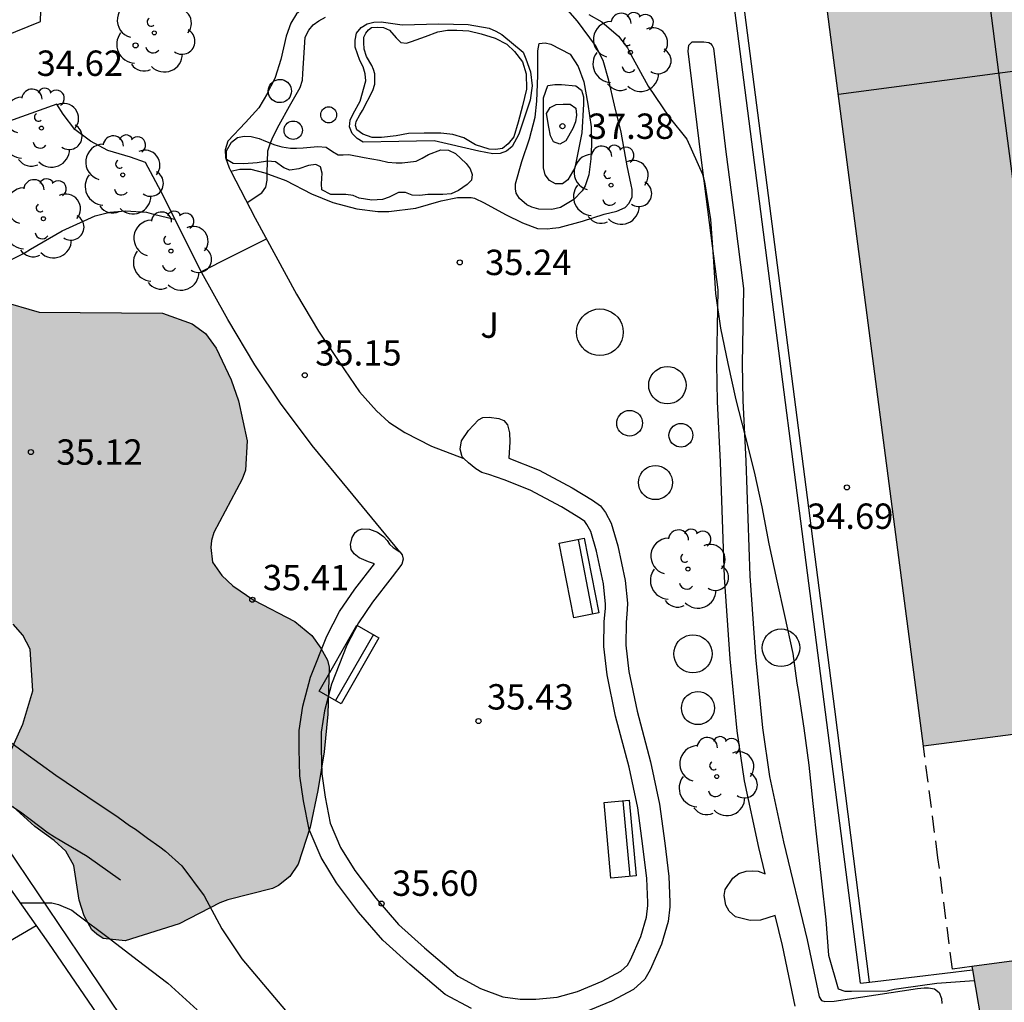
# Model space of a CAD drawing. Units: millimetres. Extents: x 578543 to 578895, y 4791039 to 4791291.
# Drawn here: x 578591 to 578620, y 4791239 to 4791268 of the extents above; entities that cross this region are included whole.
import ezdxf

# ---------------------------------------------------------------- set-up
doc = ezdxf.new("R2010")
doc.units = ezdxf.units.MM
doc.linetypes.add('TRAZOS_NORMALES', pattern=[0.75, 0.5, -0.25])
for name, color, linetype in [('020104', 34, 'Continuous'), ('020107', 3, 'Continuous'), ('020204', 9, 'Continuous'), ('020308', 9, 'Continuous'), ('050108', 4, 'Continuous'), ('060108', 9, 'Continuous'), ('060113', 4, 'Continuous'), ('070104', 3, 'Continuous'), ('070105', 6, 'Continuous'), ('080109', 9, 'Continuous'), ('080110', 9, 'Continuous'), ('080121', 9, 'TRAZOS_NORMALES'), ('090202', 1, 'Continuous'), ('100105', 3, 'Continuous'), ('100106', 63, 'Continuous'), ('100107', 3, 'Continuous'), ('100202', 3, 'Continuous'), ('100302', 7, 'Continuous'), ('990501', 21, 'Continuous'), ('990504', 63, 'Continuous')]:
    doc.layers.add(name, color=color, linetype=linetype)
doc.layers.add('020105', color=24, linetype='Continuous', lineweight=30)
doc.layers.add('080111', color=7, linetype='Continuous', lineweight=30)
doc.styles.add('ARIAL', font='ARIAL.TTF', dxfattribs={"height": 1})

# ---------------------------------------------------------------- blocks, each defined once
blk = doc.blocks.new('COTAPU')
blk.add_circle((0, 0), 0.075)
blk = doc.blocks.new('ARBOL')
blk.add_circle((0, 0), 0.0587)
for centre, radius, start, end in [((0.097, 0.97), 0.21, 23.1565, 160.4665), ((-0.564, 0.381), 0.532, 92.28, 254.58), ((-0.28, 0.855), 0.3, 359.2878, 173.6078), ((0.438, 0.881), 0.24, 301.578, 139.328), ((0.656, 0.288), 0.443, 319.8556, 114.7656), ((-0.091, 0.321), 0.12, 119.14, 310.56), ((0.819, -0.249), 0.383, 235.5275, 62.0275), ((-0.556, -0.339), 0.555, 142.64, 266.54), ((-0.039, -0.384), 0.21, 189.64, 323.88), ((0.299, -0.624), 0.532, 224.67, 0.24), ((-0.301, -0.676), 0.45, 213.78, 295.32)]:
    blk.add_arc(centre, radius, start, end)
blk = doc.blocks.new('BANCO')
blk.add_line((1.125, 0.1875), (-1.125, 0.1875))
blk.add_lwpolyline([(1.125, 0.75), (1.125, 0), (-1.125, 0), (-1.125, 0.75)], close=True)

msp = doc.modelspace()

# ---------------------------------------------------------------- hatches: boundary and pattern name
at = {"layer": '990501'}
for points in [[(578653.469, 4791281.463), (578652.306, 4791290.387), (578622.952, 4791290.388), (578623.279, 4791287.896), (578612.936, 4791286.548), (578615.521, 4791266.714), (578618.108, 4791246.879), (578627.89, 4791248.155), (578625.801, 4791264.175), (578645.463, 4791266.739), (578645.91, 4791263.314), (578646.356, 4791259.89), (578657.082, 4791261.288), (578656.34, 4791266.978), (578655.599, 4791272.667), (578654.631, 4791272.541)], [(578634.672, 4791243.397), (578628.476, 4791241.561), (578619.541, 4791240.367), (578620.594, 4791234.177), (578628.195, 4791235.469), (578635.799, 4791236.761)]]:
    msp.add_hatch(color=256, dxfattribs=at).paths.add_polyline_path(points)
at = {"layer": '990504'}
msp.add_hatch(color=256, dxfattribs=at).paths.add_polyline_path([(578585.082, 4791255.678), (578584.442, 4791255.678), (578584.046, 4791255.806), (578583.854, 4791255.906), (578583.306, 4791256.322), (578582.534, 4791257.186), (578581.95, 4791258.154), (578581.834, 4791258.562), (578581.77, 4791259.222), (578581.818, 4791259.938), (578581.914, 4791260.19), (578582.102, 4791260.55), (578582.658, 4791261.213), (578583.57, 4791261.913), (578584.77, 4791262.573), (578585.226, 4791262.709), (578586.662, 4791262.697), (578587.146, 4791262.605), (578588.19, 4791262.345), (578589.03, 4791261.953), (578589.202, 4791261.797), (578590.082, 4791260.557), (578590.394, 4791260.257), (578590.798, 4791260.049), (578591.958, 4791259.721), (578595.61, 4791259.685), (578596.486, 4791259.369), (578596.878, 4791259.085), (578597.194, 4791258.657), (578597.638, 4791257.717), (578597.858, 4791257.097), (578598.114, 4791255.917), (578598.062, 4791255.049), (578597.966, 4791254.781), (578597.122, 4791253.197), (578597.054, 4791252.961), (578597.038, 4791252.761), (578597.086, 4791252.325), (578597.362, 4791251.933), (578597.686, 4791251.621), (578598.314, 4791251.205), (578599.521, 4791250.573), (578600.021, 4791250.157), (578600.293, 4791249.785), (578600.489, 4791249.429), (578600.537, 4791249.217), (578600.493, 4791247.825), (578600.393, 4791246.718), (578600.205, 4791245.57), (578599.973, 4791244.49), (578599.617, 4791243.39), (578599.373, 4791243.026), (578599.041, 4791242.762), (578598.857, 4791242.678), (578597.545, 4791242.334), (578597.305, 4791242.246), (578596.105, 4791241.63), (578594.505, 4791241.126), (578593.857, 4791241.198), (578593.669, 4791241.318), (578593.521, 4791241.454), (578593.293, 4791241.862), (578593.141, 4791242.33), (578592.985, 4791243.354), (578592.749, 4791243.782), (578592.406, 4791244.09), (578591.834, 4791244.506), (578591.182, 4791245.094), (578590.95, 4791245.458), (578590.898, 4791245.67), (578590.926, 4791246.302), (578591.478, 4791247.534), (578591.77, 4791248.522), (578591.698, 4791249.75), (578591.478, 4791250.162), (578591.198, 4791250.494), (578591.042, 4791250.618), (578590.602, 4791250.77), (578590.226, 4791250.958), (578590.114, 4791251.138), (578590.09, 4791251.622), (578590.314, 4791252.438), (578590.31, 4791253.814), (578590.262, 4791254.438), (578589.986, 4791255.098), (578589.778, 4791255.465), (578589.438, 4791255.706), (578588.834, 4791255.926), (578588.202, 4791255.922), (578587.594, 4791255.742), (578587.394, 4791255.722)])

# ---------------------------------------------------------------- linework, layer by layer
at = {"layer": '020104', "flags": 128}
for points, elevation in [([(578606.875, 4791265.005), (578606.872, 4791266.055), (578607.003, 4791266.42), (578607.207, 4791266.453), (578607.411, 4791266.453), (578607.831, 4791266.411), (578607.996, 4791266.279), (578608.055, 4791266.086), (578608.055, 4791265.872), (578608.005, 4791265.022), (578607.796, 4791263.989), (578607.598, 4791263.627), (578607.432, 4791263.515), (578607.231, 4791263.511), (578607.056, 4791263.611), (578606.927, 4791263.782), (578606.873, 4791263.984), (578606.873, 4791264.187)], 36), ([(578607.03, 4791265.192), (578606.967, 4791265.592), (578607.067, 4791265.772), (578607.253, 4791265.854), (578607.46, 4791265.872), (578607.663, 4791265.866), (578607.828, 4791265.75), (578607.854, 4791265.545), (578607.817, 4791265.344), (578607.74, 4791265.151), (578607.536, 4791264.788), (578607.359, 4791264.682), (578607.168, 4791264.751), (578607.078, 4791264.937)], 37)]:
    msp.add_lwpolyline(points, close=True, dxfattribs=dict(at, elevation=elevation))
for points, elevation in [([(578590.595, 4791247.38), (578591.532, 4791246.697), (578592.459, 4791246.022), (578593.4, 4791245.386), (578594.295, 4791244.786), (578594.637, 4791244.532), (578594.808, 4791244.424), (578595.165, 4791244.163), (578595.529, 4791243.904), (578595.695, 4791243.779), (578596.184, 4791243.346), (578596.841, 4791242.454), (578597.367, 4791241.484), (578597.959, 4791240.598), (578598.708, 4791239.708), (578599.459, 4791238.812)], 36), ([(578588.795, 4791245.944), (578589.133, 4791245.989), (578589.549, 4791245.952), (578589.76, 4791245.891), (578589.961, 4791245.811), (578590.524, 4791245.515), (578591.41, 4791244.944), (578592.23, 4791244.323), (578592.42, 4791244.201), (578593.384, 4791243.629), (578594.368, 4791242.933)], 36.5), ([(578591.395, 4791242.254), (578592.338, 4791242.253), (578592.534, 4791242.204), (578592.927, 4791242.028), (578593.11, 4791241.894), (578594.005, 4791241.22), (578594.859, 4791240.563), (578595.769, 4791239.878), (578596.631, 4791239.081)], 37), ([(578589.916, 4791240.437), (578590.951, 4791241.041), (578591.871, 4791241.577)], 37)]:
    msp.add_lwpolyline(points, dxfattribs=dict(at, elevation=elevation))
at = {"layer": '020105', "elevation": 35, "flags": 128}
for points in [[(578598.11, 4791262.959), (578598.541, 4791263.248), (578598.66, 4791263.411), (578598.708, 4791263.622), (578598.708, 4791263.834), (578598.728, 4791264.49), (578598.791, 4791264.695), (578598.875, 4791264.895), (578599.059, 4791265.255), (578599.364, 4791265.81), (578599.683, 4791266.364), (578599.747, 4791266.575), (578599.755, 4791266.776), (578599.831, 4791267.852), (578599.932, 4791268.054), (578600.063, 4791268.214), (578600.23, 4791268.33), (578600.426, 4791268.439)], [(578608.215, 4791268.524), (578608.603, 4791268.305), (578609.091, 4791267.879), (578609.36, 4791267.53), (578609.457, 4791267.335), (578609.969, 4791266.397), (578610.594, 4791265.485), (578611.111, 4791264.83), (578611.574, 4791263.796), (578611.636, 4791263.574), (578611.817, 4791262.458), (578611.887, 4791261.366), (578611.962, 4791260.271), (578612.109, 4791259.241), (578612.328, 4791258.195), (578612.56, 4791257.128), (578612.824, 4791256.089), (578613.102, 4791254.995), (578613.326, 4791253.962), (578613.54, 4791252.871), (578613.775, 4791251.775), (578614.001, 4791250.745), (578614.242, 4791249.621), (578614.369, 4791248.742), (578614.404, 4791248.526), (578614.574, 4791247.41), (578614.717, 4791246.323), (578614.842, 4791245.187), (578614.969, 4791244.019), (578615.09, 4791242.889), (578615.226, 4791241.75), (578615.304, 4791240.699), (578615.587, 4791239.702), (578615.78, 4791239.635), (578615.982, 4791239.635), (578617.032, 4791239.646), (578617.245, 4791239.698), (578617.445, 4791239.723), (578618.504, 4791239.876), (578619.612, 4791239.948)], [(578587.233, 4791259.862), (578588.185, 4791260.05), (578589.212, 4791260.316), (578589.601, 4791260.453), (578590.542, 4791260.977), (578591.518, 4791261.466), (578591.706, 4791261.578), (578592.642, 4791262.122), (578593.617, 4791262.567), (578594.048, 4791262.672), (578594.517, 4791262.711), (578595.134, 4791262.674), (578595.347, 4791262.612), (578595.968, 4791262.468), (578595.978, 4791262.464)], [(578596.757, 4791260.917), (578597.638, 4791261.362), (578598.679, 4791261.887)]]:
    msp.add_lwpolyline(points, dxfattribs=at)
msp.add_lwpolyline([(578603.638, 4791264.784), (578602.595, 4791264.763), (578601.544, 4791264.748), (578601.36, 4791264.857), (578601.22, 4791265.001), (578601.142, 4791265.196), (578601.153, 4791265.398), (578601.251, 4791265.583), (578601.451, 4791265.96), (578601.621, 4791266.561), (578601.599, 4791266.77), (578601.538, 4791266.969), (578601.445, 4791267.161), (578601.308, 4791267.558), (578601.305, 4791267.76), (578601.344, 4791267.964), (578601.479, 4791268.132), (578601.664, 4791268.243), (578601.858, 4791268.292), (578602.072, 4791268.303), (578602.284, 4791268.27), (578602.7, 4791268.215), (578603.775, 4791268.248), (578604.646, 4791268.223), (578605.265, 4791268.112), (578605.466, 4791268.027), (578605.645, 4791267.925), (578606.277, 4791267.411), (578606.35, 4791267.213), (578606.492, 4791266.822), (578606.537, 4791266.407), (578606.48, 4791265.984), (578606.146, 4791264.982), (578605.946, 4791264.619), (578605.781, 4791264.483), (578605.591, 4791264.406), (578605.374, 4791264.397), (578604.965, 4791264.483)], close=True, dxfattribs=at)
at = {"layer": '020107'}
msp.add_polyline3d([(578606.238, 4791264.177, 35.236), (578606.462, 4791264.841, 35.236), (578606.63, 4791265.485, 35.236), (578606.678, 4791265.953, 35.236), (578606.71, 4791266.721, 35.236), (578606.71, 4791267.121, 35.236), (578606.71, 4791267.449, 35.188), (578606.75, 4791267.661, 35.108), (578606.922, 4791267.685, 35.108), (578607.09, 4791267.641, 35.108), (578607.666, 4791267.349, 35.112), (578607.902, 4791266.985, 35.164), (578608.062, 4791266.525, 35.192), (578608.182, 4791265.873, 35.22), (578608.282, 4791265.201, 35.22), (578608.298, 4791264.673, 35.244), (578608.269, 4791264.249, 35.268), (578608.217, 4791263.781, 35.28), (578608.109, 4791263.457, 35.28), (578608.017, 4791263.309, 35.28), (578607.769, 4791263.045, 35.208), (578607.373, 4791262.817, 35.212), (578607.117, 4791262.753, 35.216), (578606.734, 4791262.765, 35.2), (578606.526, 4791262.821, 35.2), (578606.378, 4791262.893, 35.2), (578606.166, 4791263.077, 35.2), (578606.066, 4791263.237, 35.204), (578606.046, 4791263.369, 35.252), (578606.046, 4791263.517, 35.248), (578606.238, 4791264.177, 35.236)], dxfattribs=at)
at = {"layer": '050108'}
msp.add_polyline3d([(578602.514, 4791264.937, 34.852), (578602.082, 4791264.881, 34.852), (578601.806, 4791264.885, 34.852), (578601.53, 4791264.981, 34.852), (578601.358, 4791265.105, 34.852), (578601.314, 4791265.237, 34.852), (578601.338, 4791265.357, 34.852), (578601.446, 4791265.553, 34.852), (578601.526, 4791265.677, 34.852), (578601.83, 4791266.277, 34.852), (578601.886, 4791266.457, 34.852), (578601.89, 4791266.609, 34.852), (578601.886, 4791266.765, 34.852), (578601.846, 4791266.897, 34.852), (578601.798, 4791267.009, 34.852), (578601.642, 4791267.281, 34.852), (578601.57, 4791267.497, 34.852), (578601.558, 4791267.693, 34.852), (578601.566, 4791267.853, 34.852), (578601.618, 4791267.965, 34.852), (578601.702, 4791268.069, 34.852), (578601.79, 4791268.133, 34.852), (578601.978, 4791268.149, 34.852), (578602.146, 4791268.137, 34.852), (578602.318, 4791268.057, 34.852), (578602.518, 4791267.829, 34.852), (578602.658, 4791267.693, 34.852), (578602.826, 4791267.677, 34.852), (578602.974, 4791267.717, 34.852), (578603.386, 4791267.873, 34.852), (578603.746, 4791268.005, 34.852), (578604.038, 4791268.053, 34.852), (578604.314, 4791268.053, 34.852), (578604.662, 4791268.033, 34.852), (578605.03, 4791267.949, 34.852), (578605.446, 4791267.817, 34.852), (578605.794, 4791267.641, 34.852), (578606.018, 4791267.425, 34.852), (578606.25, 4791267.117, 34.852), (578606.366, 4791266.769, 34.852), (578606.374, 4791266.317, 34.852), (578606.254, 4791265.821, 34.852), (578606.13, 4791265.333, 34.852), (578605.998, 4791264.905, 34.852), (578605.83, 4791264.693, 34.852), (578605.666, 4791264.561, 34.852), (578605.454, 4791264.525, 34.852), (578605.27, 4791264.533, 34.852), (578604.866, 4791264.665, 34.852), (578604.514, 4791264.869, 34.852), (578604.198, 4791264.973, 34.852), (578603.834, 4791265.009, 34.852), (578603.346, 4791265.009, 34.852), (578602.886, 4791265.005, 34.852), (578602.514, 4791264.937, 34.852)], dxfattribs=at)
at = {"layer": '060108'}
msp.add_polyline3d([(578616.516, 4791239.907, 34.678), (578615.489, 4791247.981, 34.656), (578612.134, 4791273.94, 34.648), (578610.041, 4791290.388, 34.588)], dxfattribs=at)
at = {"layer": '060113'}
msp.add_polyline3d([(578616.25, 4791239.875, 34.562), (578611.962, 4791273.089, 34.516), (578609.723, 4791290.388, 34.531)], dxfattribs=at)
at = {"layer": '070104'}
msp.add_polyline3d([(578597.628, 4791263.891, 34.948), (578597.894, 4791263.945, 34.948), (578598.222, 4791263.945, 34.948), (578598.638, 4791263.841, 34.956), (578599.258, 4791263.613, 35.032), (578600.01, 4791263.221, 35.06), (578600.642, 4791262.961, 35.048), (578601.358, 4791262.769, 35.06), (578601.978, 4791262.693, 35.06), (578602.302, 4791262.697, 35.06), (578603.102, 4791262.797, 35.08), (578603.846, 4791263.013, 35.08), (578604.334, 4791263.109, 35.08), (578604.518, 4791263.109, 35.08), (578604.738, 4791263.105, 35.08), (578604.838, 4791263.085, 35.08), (578605.122, 4791262.953, 35.088), (578605.746, 4791262.609, 35.128), (578606.25, 4791262.361, 35.128), (578606.697, 4791262.193, 35.148), (578606.989, 4791262.185, 35.148), (578607.145, 4791262.197, 35.148), (578607.337, 4791262.221, 35.148), (578608.029, 4791262.405, 35.148), (578608.669, 4791262.617, 35.148), (578609.041, 4791262.701, 35.148), (578609.293, 4791262.817, 35.172), (578609.409, 4791262.945, 35.176), (578609.493, 4791263.125, 35.172), (578609.497, 4791263.345, 35.172), (578609.469, 4791263.485, 35.172), (578609.345, 4791264.049, 35.108), (578609.173, 4791265.041, 35.068), (578608.978, 4791265.837, 35.04), (578608.806, 4791266.565, 35.036), (578608.638, 4791267.157, 35.028), (578608.414, 4791267.601, 34.996), (578607.882, 4791268.325, 34.964), (578607.23, 4791269.069, 34.936)], dxfattribs=at)
at = {"layer": '070105'}
for points in [[(578616.516, 4791239.907, 35.048), (578617.919, 4791240.072, 35.048), (578619.558, 4791240.265, 35.048)], [(578616.25, 4791239.875, 35.048), (578616.516, 4791239.907, 35.048)]]:
    msp.add_polyline3d(points, dxfattribs=at)
at = {"layer": '080109'}
msp.add_polyline3d([(578622.878, 4791247.501, 41.279), (578621.649, 4791256.853, 41.262), (578620.341, 4791266.805, 41.244), (578619.029, 4791276.988, 42.258), (578617.717, 4791287.171, 42.252)], dxfattribs=at)
at = {"layer": '080110'}
msp.add_polyline3d([(578615.593, 4791266.167, 41.119), (578625.373, 4791267.457, 40.737)], dxfattribs=at)
at = {"layer": '080111'}
for points in [[(578618.108, 4791246.879, 38.008), (578615.521, 4791266.714, 41.119), (578612.936, 4791286.548, 41.119), (578623.279, 4791287.896, 41.119), (578622.952, 4791290.388, 36.677)], [(578627.89, 4791248.155, 38.008), (578618.108, 4791246.879, 38.008)], [(578619.558, 4791240.265, 39.239), (578620.594, 4791234.177, 39.239), (578628.195, 4791235.469, 39.239), (578635.799, 4791236.761, 39.239), (578634.672, 4791243.397, 39.239)], [(578628.739, 4791241.639, 39.239), (578628.476, 4791241.561, 39.239), (578619.541, 4791240.367, 39.239)], [(578619.541, 4791240.367, 39.239), (578619.558, 4791240.265, 39.239)]]:
    msp.add_polyline3d(points, dxfattribs=at)
at = {"layer": '080121'}
msp.add_polyline3d([(578619.541, 4791240.367, 39.239), (578619.254, 4791240.329, 39.239), (578618.967, 4791240.29, 39.239), (578618.537, 4791243.585, 41.119), (578618.108, 4791246.879, 41.119)], dxfattribs=at)
at = {"layer": '100105'}
for points in [[(578588.25, 4791266.797, 34.672), (578592.006, 4791268.317, 34.66), (578592.022, 4791268.969, 34.66), (578592.114, 4791269.437, 34.652), (578592.214, 4791269.845, 34.624), (578592.434, 4791270.253, 34.62), (578592.906, 4791270.813, 34.6), (578593.338, 4791271.241, 34.58), (578593.59, 4791271.469, 34.568), (578593.506, 4791272.237, 34.568), (578593.358, 4791272.905, 34.556), (578593.118, 4791273.649, 34.532), (578592.682, 4791274.657, 34.496), (578592.174, 4791275.685, 34.46), (578591.714, 4791276.385, 34.44), (578591.27, 4791276.901, 34.42)], [(578603.548, 4791270.649, 34.728), (578603.434, 4791270.525, 34.728), (578603.01, 4791270.249, 34.732), (578601.966, 4791269.693, 34.728), (578600.314, 4791269.009, 34.752), (578599.81, 4791268.741, 34.776), (578599.57, 4791268.541, 34.784), (578599.402, 4791268.265, 34.788), (578599.266, 4791267.877, 34.812), (578599.106, 4791267.193, 34.828), (578598.938, 4791266.657, 34.852), (578598.877, 4791266.533, 34.857)], [(578598.877, 4791266.533, 34.857), (578598.736, 4791266.249, 34.87)], [(578598.736, 4791266.249, 34.87), (578598.71, 4791266.197, 34.872), (578598.454, 4791265.761, 34.88), (578598.066, 4791265.325, 34.904), (578597.542, 4791264.773, 34.888), (578597.462, 4791264.521, 34.888), (578597.474, 4791264.293, 34.896), (578597.578, 4791263.989, 34.932), (578597.628, 4791263.891, 34.941)], [(578602.625, 4791252.625, 35.455), (578601.109, 4791254.477, 35.42), (578600.03, 4791255.777, 35.328), (578599.098, 4791257.029, 35.308), (578598.342, 4791258.161, 35.248), (578597.542, 4791259.501, 35.188), (578596.726, 4791260.973, 35.116), (578595.634, 4791263.149, 34.964), (578595.102, 4791264.141, 34.892), (578594.666, 4791264.297, 34.876), (578593.99, 4791264.501, 34.852), (578593.482, 4791264.773, 34.796), (578593.018, 4791265.117, 34.776), (578592.674, 4791265.573, 34.752), (578592.486, 4791265.865, 34.744), (578590.134, 4791265.029, 34.748)], [(578597.628, 4791263.891, 34.941), (578598.35, 4791262.493, 35.068), (578599.566, 4791260.249, 35.148), (578600.226, 4791259.157, 35.188), (578600.838, 4791258.229, 35.212), (578601.438, 4791257.361, 35.276), (578601.934, 4791256.801, 35.284), (578602.302, 4791256.469, 35.288), (578602.777, 4791256.161, 35.304), (578603.565, 4791255.753, 35.328), (578604.52, 4791255.391, 35.366)], [(578581.212, 4791258.019, 35.111), (578581.294, 4791257.654, 35.176), (578581.694, 4791256.906, 35.276), (578586.802, 4791248.774, 36.264), (578592.237, 4791241.058, 37.116), (578596.545, 4791234.754, 37.972), (578599.021, 4791230.71, 38.628), (578601.573, 4791227.046, 39.04)]]:
    msp.add_polyline3d(points, dxfattribs=at)
at = {"layer": '100106', "elevation": 38.577, "flags": 128}
for points in [[(578590.798, 4791260.049), (578591.958, 4791259.721), (578595.61, 4791259.685), (578596.486, 4791259.369), (578596.878, 4791259.085), (578597.194, 4791258.657), (578597.638, 4791257.717), (578597.858, 4791257.097), (578598.114, 4791255.917), (578598.062, 4791255.049), (578597.966, 4791254.781), (578597.122, 4791253.197), (578597.054, 4791252.961), (578597.038, 4791252.761), (578597.086, 4791252.325), (578597.362, 4791251.933), (578597.686, 4791251.621), (578598.314, 4791251.205), (578599.521, 4791250.573), (578600.021, 4791250.157), (578600.293, 4791249.785), (578600.489, 4791249.429), (578600.537, 4791249.217), (578600.493, 4791247.825), (578600.393, 4791246.718), (578600.205, 4791245.57), (578599.973, 4791244.49), (578599.617, 4791243.39), (578599.373, 4791243.026), (578599.041, 4791242.762), (578598.857, 4791242.678), (578597.545, 4791242.334), (578597.305, 4791242.246), (578596.105, 4791241.63), (578594.505, 4791241.126), (578593.857, 4791241.198), (578593.669, 4791241.318), (578593.521, 4791241.454), (578593.293, 4791241.862), (578593.141, 4791242.33), (578592.985, 4791243.354), (578592.749, 4791243.782), (578592.406, 4791244.09), (578591.834, 4791244.506), (578591.182, 4791245.094)], [(578590.926, 4791246.302), (578591.478, 4791247.534), (578591.77, 4791248.522), (578591.698, 4791249.75), (578591.478, 4791250.162), (578591.198, 4791250.494)]]:
    msp.add_lwpolyline(points, dxfattribs=at)
at = {"layer": '100107'}
for points in [[(578614.319, 4791239.189, 36.73), (578613.938, 4791240.987, 36.723), (578613.831, 4791241.433, 36.719), (578613.723, 4791241.878, 36.716), (578613.293, 4791241.737, 36.024), (578612.989, 4791241.725, 36.024), (578612.553, 4791241.837, 36.024), (578612.361, 4791242.005, 36.024), (578612.261, 4791242.185, 36.024), (578612.213, 4791242.469, 36.024), (578612.249, 4791242.645, 36.024), (578612.473, 4791242.981, 36.024), (578612.653, 4791243.121, 36.024), (578612.865, 4791243.189, 36.024), (578613.045, 4791243.193, 36.024), (578613.217, 4791243.185, 36.024), (578613.425, 4791243.11, 36.024), (578613.238, 4791243.887, 36.679), (578612.819, 4791245.857, 36.639), (578612.604, 4791247.331, 36.631), (578612.398, 4791249.466, 36.555), (578612.228, 4791251.881, 36.48), (578612.104, 4791255.277, 36.408), (578612.02, 4791257.076, 36.336), (578611.999, 4791258.184, 36.296), (578612.019, 4791259.282, 36.255), (578612.04, 4791260.378, 36.215), (578611.783, 4791262.373, 35.579), (578611.525, 4791264.368, 35.595), (578611.153, 4791267.439, 35.551), (578611.169, 4791267.617, 35.572), (578611.269, 4791267.709, 35.572), (578611.373, 4791267.709, 35.572), (578611.617, 4791267.709, 35.572), (578611.765, 4791267.693, 35.572), (578611.809, 4791267.665, 35.572), (578611.865, 4791267.605, 35.572), (578611.897, 4791267.529, 35.568), (578612.269, 4791264.461, 35.612), (578612.53, 4791262.44, 35.597), (578612.791, 4791260.419, 36.228), (578612.77, 4791259.303, 36.27), (578612.749, 4791258.185, 36.312), (578612.769, 4791257.101, 36.352), (578612.853, 4791255.309, 36.424), (578612.977, 4791251.921, 36.496), (578613.145, 4791249.529, 36.572), (578613.349, 4791247.421, 36.648), (578613.557, 4791245.989, 36.656), (578613.969, 4791244.053, 36.696), (578614.669, 4791241.153, 36.74), (578615.025, 4791239.473, 36.748), (578615.097, 4791239.357, 36.748), (578615.197, 4791239.329, 36.748), (578615.465, 4791239.345, 36.748), (578617.933, 4791239.713, 36.716), (578618.125, 4791239.737, 36.72), (578618.257, 4791239.737, 36.72), (578618.433, 4791239.705, 36.72), (578618.569, 4791239.597, 36.72), (578618.645, 4791239.425, 36.72), (578618.649, 4791239.277, 36.72)], [(578598.736, 4791266.249, 35.271), (578598.735, 4791266.264, 35.271), (578598.741, 4791266.323, 35.271), (578598.758, 4791266.381, 35.271), (578598.785, 4791266.435, 35.271), (578598.82, 4791266.483, 35.271), (578598.863, 4791266.524, 35.27), (578598.877, 4791266.533, 35.27)], [(578598.877, 4791266.533, 35.27), (578598.913, 4791266.558, 35.269), (578598.967, 4791266.582, 35.267), (578599.025, 4791266.596, 35.266), (578599.085, 4791266.6, 35.264), (578599.145, 4791266.594, 35.262), (578599.202, 4791266.577, 35.26), (578599.256, 4791266.551, 35.258), (578599.304, 4791266.515, 35.256), (578599.345, 4791266.472, 35.254), (578599.379, 4791266.422, 35.253), (578599.403, 4791266.368, 35.251), (578599.417, 4791266.31, 35.25), (578599.421, 4791266.25, 35.249), (578599.415, 4791266.191, 35.249), (578599.398, 4791266.133, 35.249), (578599.371, 4791266.079, 35.249), (578599.336, 4791266.031, 35.249), (578599.293, 4791265.99, 35.25), (578599.243, 4791265.956, 35.251), (578599.189, 4791265.932, 35.253), (578599.131, 4791265.918, 35.254), (578599.071, 4791265.914, 35.256), (578599.011, 4791265.92, 35.258), (578598.954, 4791265.937, 35.26)], [(578598.954, 4791265.937, 35.26), (578598.9, 4791265.963, 35.262), (578598.852, 4791265.999, 35.264), (578598.811, 4791266.042, 35.266), (578598.777, 4791266.092, 35.267), (578598.753, 4791266.146, 35.269), (578598.739, 4791266.204, 35.27), (578598.736, 4791266.249, 35.271)], [(578600.286, 4791265.553, 35.512), (578600.29, 4791265.594, 35.512), (578600.3, 4791265.634, 35.513), (578600.318, 4791265.671, 35.513), (578600.341, 4791265.705, 35.514), (578600.37, 4791265.734, 35.514), (578600.404, 4791265.757, 35.514), (578600.441, 4791265.775, 35.515), (578600.481, 4791265.785, 35.515), (578600.522, 4791265.789, 35.515), (578600.563, 4791265.785, 35.515), (578600.603, 4791265.775, 35.515), (578600.64, 4791265.757, 35.514), (578600.674, 4791265.734, 35.514), (578600.703, 4791265.705, 35.514), (578600.726, 4791265.671, 35.513), (578600.744, 4791265.634, 35.513), (578600.754, 4791265.594, 35.512), (578600.758, 4791265.553, 35.512), (578600.754, 4791265.512, 35.512), (578600.744, 4791265.472, 35.511), (578600.726, 4791265.435, 35.511), (578600.703, 4791265.401, 35.51), (578600.674, 4791265.372, 35.51), (578600.64, 4791265.349, 35.51), (578600.603, 4791265.331, 35.509), (578600.563, 4791265.321, 35.509), (578600.522, 4791265.317, 35.509), (578600.481, 4791265.321, 35.509), (578600.441, 4791265.331, 35.509), (578600.404, 4791265.349, 35.51), (578600.37, 4791265.372, 35.51), (578600.341, 4791265.401, 35.51), (578600.318, 4791265.435, 35.511), (578600.3, 4791265.472, 35.511), (578600.29, 4791265.512, 35.512), (578600.286, 4791265.553, 35.512)], [(578599.202, 4791265.097, 35.512), (578599.206, 4791265.144, 35.513), (578599.218, 4791265.19, 35.513), (578599.238, 4791265.233, 35.514), (578599.266, 4791265.272, 35.514), (578599.299, 4791265.305, 35.514), (578599.338, 4791265.333, 35.515), (578599.381, 4791265.353, 35.515), (578599.427, 4791265.365, 35.515), (578599.474, 4791265.369, 35.515), (578599.521, 4791265.365, 35.515), (578599.567, 4791265.353, 35.515), (578599.61, 4791265.333, 35.515), (578599.649, 4791265.305, 35.514), (578599.682, 4791265.272, 35.514), (578599.71, 4791265.233, 35.514), (578599.73, 4791265.19, 35.513), (578599.742, 4791265.144, 35.513), (578599.746, 4791265.097, 35.512), (578599.742, 4791265.05, 35.511), (578599.73, 4791265.004, 35.511), (578599.71, 4791264.961, 35.51), (578599.682, 4791264.922, 35.51), (578599.649, 4791264.889, 35.51), (578599.61, 4791264.861, 35.509), (578599.567, 4791264.841, 35.509), (578599.521, 4791264.829, 35.509), (578599.474, 4791264.825, 35.509), (578599.427, 4791264.829, 35.509), (578599.381, 4791264.841, 35.509), (578599.338, 4791264.861, 35.509), (578599.299, 4791264.889, 35.51), (578599.266, 4791264.922, 35.51), (578599.238, 4791264.961, 35.51), (578599.218, 4791265.004, 35.511), (578599.206, 4791265.05, 35.511), (578599.202, 4791265.097, 35.512)], [(578601.57, 4791264.293, 35.544), (578602.022, 4791264.217, 35.544), (578602.27, 4791264.149, 35.544), (578602.514, 4791264.137, 35.544), (578602.698, 4791264.137, 35.544), (578603.11, 4791264.181, 35.544), (578603.282, 4791264.273, 35.544), (578603.474, 4791264.381, 35.544), (578603.838, 4791264.517, 35.544), (578604.066, 4791264.505, 35.544), (578604.27, 4791264.413, 35.544), (578604.59, 4791264.117, 35.544), (578604.702, 4791263.953, 35.544), (578604.762, 4791263.793, 35.544), (578604.742, 4791263.625, 35.544), (578604.614, 4791263.493, 35.544), (578604.358, 4791263.317, 35.544), (578604.142, 4791263.221, 35.544), (578603.902, 4791263.197, 35.544), (578603.67, 4791263.197, 35.544), (578603.454, 4791263.201, 35.544), (578603.222, 4791263.165, 35.544), (578602.994, 4791263.173, 35.544), (578602.794, 4791263.257, 35.54), (578602.586, 4791263.261, 35.54), (578602.314, 4791263.121, 35.54), (578602.11, 4791263.045, 35.54), (578601.802, 4791263.025, 35.54), (578601.422, 4791263.085, 35.528), (578601.246, 4791263.165, 35.512), (578601.034, 4791263.193, 35.456), (578600.81, 4791263.193, 35.464), (578600.59, 4791263.197, 35.464), (578600.322, 4791263.337, 35.472), (578600.314, 4791263.517, 35.476), (578600.33, 4791263.825, 35.476), (578600.278, 4791264.017, 35.476), (578600.138, 4791264.089, 35.476), (578599.93, 4791264.057, 35.476), (578599.642, 4791263.961, 35.476), (578599.378, 4791263.921, 35.476), (578599.198, 4791263.985, 35.472), (578598.946, 4791264.161, 35.468), (578598.714, 4791264.181, 35.468), (578598.406, 4791264.133, 35.468), (578598.014, 4791264.101, 35.468), (578597.694, 4791264.113, 35.468), (578597.506, 4791264.233, 35.468), (578597.506, 4791264.493, 35.468), (578597.646, 4791264.745, 35.468), (578597.822, 4791264.885, 35.46), (578598.026, 4791264.921, 35.46), (578598.234, 4791264.917, 35.46), (578598.466, 4791264.849, 35.46), (578598.654, 4791264.773, 35.46), (578598.93, 4791264.665, 35.46), (578599.134, 4791264.605, 35.46), (578599.39, 4791264.565, 35.46), (578599.57, 4791264.565, 35.46), (578599.766, 4791264.577, 35.46), (578599.982, 4791264.601, 35.46), (578600.198, 4791264.617, 35.46), (578600.45, 4791264.601, 35.46), (578600.638, 4791264.465, 35.46), (578600.798, 4791264.373, 35.46), (578600.946, 4791264.373, 35.46), (578601.122, 4791264.381, 35.46), (578601.57, 4791264.293, 35.544)], [(578607.853, 4791259.125, 36.056), (578607.863, 4791259.244, 36.057), (578607.894, 4791259.36, 36.059), (578607.945, 4791259.469, 36.06), (578608.014, 4791259.567, 36.061), (578608.099, 4791259.652, 36.062), (578608.197, 4791259.721, 36.063), (578608.306, 4791259.771, 36.063), (578608.422, 4791259.803, 36.064), (578608.541, 4791259.813, 36.064), (578608.66, 4791259.803, 36.064), (578608.776, 4791259.771, 36.063), (578608.885, 4791259.721, 36.063), (578608.983, 4791259.652, 36.062), (578609.068, 4791259.567, 36.061), (578609.137, 4791259.469, 36.06), (578609.188, 4791259.36, 36.059), (578609.219, 4791259.244, 36.057), (578609.229, 4791259.125, 36.056), (578609.219, 4791259.006, 36.055), (578609.188, 4791258.89, 36.053), (578609.137, 4791258.781, 36.052), (578609.068, 4791258.683, 36.051), (578608.983, 4791258.598, 36.05), (578608.885, 4791258.529, 36.049), (578608.776, 4791258.479, 36.049), (578608.66, 4791258.447, 36.048), (578608.541, 4791258.437, 36.048), (578608.422, 4791258.447, 36.048), (578608.306, 4791258.479, 36.049), (578608.197, 4791258.529, 36.049), (578608.099, 4791258.598, 36.05), (578608.014, 4791258.683, 36.051), (578607.945, 4791258.781, 36.052), (578607.894, 4791258.89, 36.053), (578607.863, 4791259.006, 36.055), (578607.853, 4791259.125, 36.056)], [(578609.985, 4791257.557, 35.956), (578609.993, 4791257.653, 35.957), (578610.018, 4791257.746, 35.958), (578610.059, 4791257.833, 35.959), (578610.114, 4791257.912, 35.96), (578610.182, 4791257.98, 35.961), (578610.261, 4791258.035, 35.962), (578610.348, 4791258.076, 35.962), (578610.441, 4791258.101, 35.962), (578610.537, 4791258.109, 35.962), (578610.633, 4791258.101, 35.962), (578610.726, 4791258.076, 35.962), (578610.813, 4791258.035, 35.962), (578610.892, 4791257.98, 35.961), (578610.96, 4791257.912, 35.96), (578611.015, 4791257.833, 35.959), (578611.056, 4791257.746, 35.958), (578611.081, 4791257.653, 35.957), (578611.089, 4791257.557, 35.956), (578611.081, 4791257.461, 35.955), (578611.056, 4791257.368, 35.954), (578611.015, 4791257.281, 35.953), (578610.96, 4791257.202, 35.952), (578610.892, 4791257.134, 35.951), (578610.813, 4791257.079, 35.95), (578610.726, 4791257.038, 35.95), (578610.633, 4791257.013, 35.95), (578610.537, 4791257.005, 35.95), (578610.441, 4791257.013, 35.95), (578610.348, 4791257.038, 35.95), (578610.261, 4791257.079, 35.95), (578610.182, 4791257.134, 35.951), (578610.114, 4791257.202, 35.952), (578610.059, 4791257.281, 35.953), (578610.018, 4791257.368, 35.954), (578609.993, 4791257.461, 35.955), (578609.985, 4791257.557, 35.956)], [(578609.041, 4791256.429, 35.956), (578609.046, 4791256.495, 35.957), (578609.063, 4791256.559, 35.957), (578609.09, 4791256.62, 35.958), (578609.127, 4791256.674, 35.959), (578609.174, 4791256.722, 35.959), (578609.228, 4791256.76, 35.96), (578609.287, 4791256.789, 35.96), (578609.351, 4791256.807, 35.96), (578609.417, 4791256.813, 35.96), (578609.483, 4791256.808, 35.96), (578609.547, 4791256.791, 35.96), (578609.608, 4791256.764, 35.96), (578609.662, 4791256.727, 35.959), (578609.71, 4791256.68, 35.959), (578609.748, 4791256.626, 35.958), (578609.777, 4791256.567, 35.957), (578609.795, 4791256.503, 35.957), (578609.801, 4791256.437, 35.956), (578609.796, 4791256.371, 35.955), (578609.779, 4791256.307, 35.955), (578609.752, 4791256.246, 35.954), (578609.715, 4791256.192, 35.953), (578609.668, 4791256.144, 35.953), (578609.614, 4791256.106, 35.952), (578609.555, 4791256.077, 35.952), (578609.491, 4791256.059, 35.952), (578609.425, 4791256.053, 35.952), (578609.359, 4791256.058, 35.952), (578609.295, 4791256.075, 35.952), (578609.234, 4791256.102, 35.952), (578609.18, 4791256.139, 35.953), (578609.132, 4791256.186, 35.953), (578609.094, 4791256.24, 35.954), (578609.065, 4791256.299, 35.955), (578609.047, 4791256.363, 35.955), (578609.041, 4791256.429, 35.956)], [(578604.52, 4791255.391, 35.965), (578604.473, 4791255.437, 35.964), (578604.413, 4791255.669, 35.964), (578604.445, 4791255.913, 35.964), (578604.661, 4791256.213, 35.988), (578604.953, 4791256.537, 35.96), (578605.081, 4791256.605, 35.904), (578605.269, 4791256.613, 35.9), (578605.553, 4791256.573, 35.872), (578605.697, 4791256.513, 35.872), (578605.813, 4791256.385, 35.872), (578605.873, 4791256.145, 35.872), (578605.877, 4791255.885, 35.872), (578605.851, 4791255.401, 36)], [(578610.585, 4791256.073, 36.084), (578610.59, 4791256.134, 36.085), (578610.605, 4791256.194, 36.085), (578610.63, 4791256.25, 36.086), (578610.665, 4791256.3, 36.087), (578610.708, 4791256.344, 36.087), (578610.758, 4791256.38, 36.088), (578610.813, 4791256.406, 36.088), (578610.872, 4791256.423, 36.088), (578610.933, 4791256.429, 36.088), (578610.994, 4791256.424, 36.088), (578611.054, 4791256.409, 36.088), (578611.11, 4791256.384, 36.088), (578611.16, 4791256.349, 36.087), (578611.204, 4791256.306, 36.087), (578611.24, 4791256.256, 36.086), (578611.266, 4791256.201, 36.085), (578611.283, 4791256.142, 36.085), (578611.289, 4791256.081, 36.084), (578611.284, 4791256.02, 36.083), (578611.269, 4791255.96, 36.083), (578611.244, 4791255.904, 36.082), (578611.209, 4791255.854, 36.081), (578611.166, 4791255.81, 36.081), (578611.116, 4791255.774, 36.08), (578611.061, 4791255.748, 36.08), (578611.002, 4791255.731, 36.08), (578610.941, 4791255.725, 36.08), (578610.88, 4791255.73, 36.08), (578610.82, 4791255.745, 36.08), (578610.764, 4791255.77, 36.08), (578610.714, 4791255.805, 36.081), (578610.67, 4791255.848, 36.081), (578610.634, 4791255.898, 36.082), (578610.608, 4791255.953, 36.083), (578610.591, 4791256.012, 36.083), (578610.585, 4791256.073, 36.084)], [(578602.625, 4791252.625, 36.148), (578602.693, 4791252.541, 36.14), (578602.721, 4791252.413, 36.14), (578602.681, 4791252.261, 36.14), (578602.401, 4791251.893, 36.134), (578601.818, 4791251.145, 36.135), (578601.402, 4791250.53, 36.136), (578601.062, 4791249.865, 36.138), (578600.607, 4791248.72, 36.139), (578600.394, 4791247.928, 36.14), (578600.299, 4791247.298, 36.177), (578600.299, 4791246.806, 36.174), (578600.318, 4791246.063, 36.17), (578600.414, 4791245.372, 36.147), (578600.569, 4791244.608, 36.183), (578600.876, 4791243.885, 36.204), (578601.294, 4791243.205, 36.24), (578601.915, 4791242.383, 36.227), (578602.586, 4791241.606, 36.243), (578603.353, 4791240.915, 36.243), (578604.337, 4791240.078, 36.274), (578605.012, 4791239.716, 36.292), (578605.673, 4791239.472, 36.311), (578606.188, 4791239.4, 36.304), (578606.652, 4791239.396, 36.347), (578607.279, 4791239.455, 36.345), (578607.876, 4791239.628, 36.358), (578608.607, 4791239.934, 36.353), (578609.162, 4791240.227, 36.35), (578609.358, 4791240.404, 36.346), (578609.449, 4791240.56, 36.343), (578609.752, 4791241.25, 36.326), (578609.918, 4791241.83, 36.3), (578609.959, 4791242.168, 36.299), (578609.959, 4791242.26, 36.298), (578609.933, 4791242.973, 36.254), (578609.816, 4791243.927, 36.245), (578609.668, 4791245.057, 36.213), (578609.405, 4791246.265, 36.137), (578609.008, 4791247.772, 36.141), (578608.754, 4791248.991, 36.105), (578608.663, 4791249.833, 36.078), (578608.671, 4791250.572, 36.051), (578608.704, 4791250.955, 36.063), (578608.706, 4791251.083, 36.062), (578608.646, 4791251.682, 36.053), (578608.446, 4791252.649, 36.041), (578608.274, 4791253.227, 35.996), (578608.158, 4791253.442, 35.988), (578608.098, 4791253.525, 35.985), (578607.968, 4791253.618, 35.982), (578607.402, 4791253.961, 35.999), (578606.476, 4791254.458, 35.992), (578605.708, 4791254.759, 35.984), (578605.257, 4791254.915, 35.977), (578605.053, 4791254.977, 35.984), (578604.869, 4791255.085, 35.976), (578604.657, 4791255.257, 35.968), (578604.52, 4791255.391, 35.965)], [(578605.851, 4791255.401, 36), (578606.749, 4791255.049, 36.004), (578607.725, 4791254.525, 36.012), (578608.325, 4791254.161, 35.996), (578608.561, 4791253.993, 36), (578608.709, 4791253.789, 36.004), (578608.877, 4791253.477, 36.012), (578609.077, 4791252.809, 36.056), (578609.289, 4791251.781, 36.068), (578609.357, 4791251.109, 36.076), (578609.353, 4791250.921, 36.076), (578609.321, 4791250.541, 36.064), (578609.313, 4791249.865, 36.092), (578609.397, 4791249.093, 36.12), (578609.641, 4791247.921, 36.156), (578610.037, 4791246.417, 36.152), (578610.309, 4791245.169, 36.228), (578610.461, 4791244.009, 36.26), (578610.581, 4791243.025, 36.268), (578610.609, 4791242.273, 36.312), (578610.609, 4791242.129, 36.312), (578610.557, 4791241.701, 36.312), (578610.365, 4791241.029, 36.336), (578610.029, 4791240.265, 36.352), (578609.869, 4791239.99, 36.352), (578609.537, 4791239.69, 36.352), (578608.885, 4791239.346, 36.352), (578608.093, 4791239.014, 36.356)], [(578609.681, 4791254.677, 36.112), (578609.689, 4791254.765, 36.113), (578609.711, 4791254.849, 36.114), (578609.749, 4791254.929, 36.115), (578609.799, 4791255.001, 36.116), (578609.861, 4791255.063, 36.116), (578609.933, 4791255.113, 36.117), (578610.013, 4791255.151, 36.117), (578610.097, 4791255.173, 36.118), (578610.185, 4791255.181, 36.118), (578610.273, 4791255.173, 36.118), (578610.357, 4791255.151, 36.117), (578610.437, 4791255.113, 36.117), (578610.509, 4791255.063, 36.116), (578610.571, 4791255.001, 36.116), (578610.621, 4791254.929, 36.115), (578610.659, 4791254.849, 36.114), (578610.681, 4791254.765, 36.113), (578610.689, 4791254.677, 36.112), (578610.681, 4791254.589, 36.111), (578610.659, 4791254.505, 36.11), (578610.621, 4791254.425, 36.109), (578610.571, 4791254.353, 36.108), (578610.509, 4791254.291, 36.108), (578610.437, 4791254.241, 36.107), (578610.357, 4791254.203, 36.107), (578610.273, 4791254.181, 36.106), (578610.185, 4791254.173, 36.106), (578610.097, 4791254.181, 36.106), (578610.013, 4791254.203, 36.107), (578609.933, 4791254.241, 36.107), (578609.861, 4791254.291, 36.108), (578609.799, 4791254.353, 36.108), (578609.749, 4791254.425, 36.109), (578609.711, 4791254.505, 36.11), (578609.689, 4791254.589, 36.111), (578609.681, 4791254.677, 36.112)], [(578604.745, 4791239.122, 36.28), (578603.969, 4791239.538, 36.26), (578602.925, 4791240.426, 36.228), (578602.121, 4791241.15, 36.228), (578601.409, 4791241.974, 36.212), (578600.757, 4791242.838, 36.224), (578600.297, 4791243.586, 36.188), (578599.945, 4791244.414, 36.168), (578599.773, 4791245.262, 36.132), (578599.669, 4791246.01, 36.156), (578599.649, 4791246.798, 36.16), (578599.649, 4791247.346, 36.164), (578599.757, 4791248.061, 36.128), (578599.989, 4791248.925, 36.128), (578600.469, 4791250.133, 36.128), (578600.841, 4791250.861, 36.128), (578601.293, 4791251.529, 36.128), (578601.881, 4791252.273, 36.128), (578601.697, 4791252.329, 36.148), (578601.425, 4791252.449, 36.148), (578601.273, 4791252.569, 36.148), (578601.185, 4791252.701, 36.148), (578601.165, 4791252.849, 36.148), (578601.217, 4791253.049, 36.148), (578601.309, 4791253.197, 36.148), (578601.397, 4791253.273, 36.148), (578601.509, 4791253.305, 36.148), (578601.729, 4791253.297, 36.148), (578601.965, 4791253.213, 36.148), (578602.145, 4791253.085, 36.148), (578602.249, 4791252.965, 36.148), (578602.321, 4791252.857, 36.148), (578602.433, 4791252.761, 36.148), (578602.625, 4791252.625, 36.148)], [(578613.341, 4791249.793, 35.868), (578613.349, 4791249.89, 35.869), (578613.375, 4791249.983, 35.87), (578613.415, 4791250.071, 35.871), (578613.471, 4791250.15, 35.872), (578613.54, 4791250.219, 35.873), (578613.619, 4791250.274, 35.874), (578613.707, 4791250.315, 35.874), (578613.8, 4791250.341, 35.874), (578613.897, 4791250.349, 35.874), (578613.994, 4791250.341, 35.874), (578614.087, 4791250.315, 35.874), (578614.175, 4791250.274, 35.874), (578614.254, 4791250.219, 35.873), (578614.323, 4791250.15, 35.872), (578614.379, 4791250.071, 35.871), (578614.419, 4791249.983, 35.87), (578614.445, 4791249.89, 35.869), (578614.453, 4791249.793, 35.868), (578614.445, 4791249.696, 35.867), (578614.419, 4791249.603, 35.866), (578614.379, 4791249.515, 35.865), (578614.323, 4791249.436, 35.864), (578614.254, 4791249.367, 35.863), (578614.175, 4791249.312, 35.862), (578614.087, 4791249.271, 35.862), (578613.994, 4791249.245, 35.862), (578613.897, 4791249.237, 35.862), (578613.8, 4791249.245, 35.862), (578613.707, 4791249.271, 35.862), (578613.619, 4791249.312, 35.862), (578613.54, 4791249.367, 35.863), (578613.471, 4791249.436, 35.864), (578613.415, 4791249.515, 35.865), (578613.375, 4791249.603, 35.866), (578613.349, 4791249.696, 35.867), (578613.341, 4791249.793, 35.868)], [(578610.729, 4791249.613, 36.6), (578610.738, 4791249.711, 36.601), (578610.763, 4791249.806, 36.602), (578610.805, 4791249.895, 36.603), (578610.861, 4791249.976, 36.604), (578610.93, 4791250.045, 36.605), (578611.011, 4791250.101, 36.606), (578611.1, 4791250.143, 36.606), (578611.195, 4791250.168, 36.606), (578611.293, 4791250.177, 36.607), (578611.391, 4791250.168, 36.606), (578611.486, 4791250.143, 36.606), (578611.575, 4791250.101, 36.606), (578611.656, 4791250.045, 36.605), (578611.725, 4791249.976, 36.604), (578611.781, 4791249.895, 36.603), (578611.823, 4791249.806, 36.602), (578611.848, 4791249.711, 36.601), (578611.857, 4791249.613, 36.6), (578611.848, 4791249.515, 36.599), (578611.823, 4791249.42, 36.598), (578611.781, 4791249.331, 36.597), (578611.725, 4791249.25, 36.596), (578611.656, 4791249.181, 36.595), (578611.575, 4791249.125, 36.594), (578611.486, 4791249.083, 36.594), (578611.391, 4791249.058, 36.594), (578611.293, 4791249.049, 36.593), (578611.195, 4791249.058, 36.594), (578611.1, 4791249.083, 36.594), (578611.011, 4791249.125, 36.594), (578610.93, 4791249.181, 36.595), (578610.861, 4791249.25, 36.596), (578610.805, 4791249.331, 36.597), (578610.763, 4791249.42, 36.598), (578610.738, 4791249.515, 36.599), (578610.729, 4791249.613, 36.6)], [(578610.953, 4791248.009, 36.14), (578610.96, 4791248.094, 36.141), (578610.982, 4791248.176, 36.142), (578611.018, 4791248.253, 36.143), (578611.067, 4791248.323, 36.144), (578611.127, 4791248.383, 36.144), (578611.197, 4791248.432, 36.145), (578611.274, 4791248.468, 36.145), (578611.356, 4791248.49, 36.146), (578611.441, 4791248.497, 36.146), (578611.526, 4791248.49, 36.146), (578611.608, 4791248.468, 36.145), (578611.685, 4791248.432, 36.145), (578611.755, 4791248.383, 36.144), (578611.815, 4791248.323, 36.144), (578611.864, 4791248.253, 36.143), (578611.9, 4791248.176, 36.142), (578611.922, 4791248.094, 36.141), (578611.929, 4791248.009, 36.14), (578611.922, 4791247.924, 36.139), (578611.9, 4791247.842, 36.138), (578611.864, 4791247.765, 36.137), (578611.815, 4791247.695, 36.136), (578611.755, 4791247.635, 36.136), (578611.685, 4791247.586, 36.135), (578611.608, 4791247.55, 36.135), (578611.526, 4791247.528, 36.134), (578611.441, 4791247.521, 36.134), (578611.356, 4791247.528, 36.134), (578611.274, 4791247.55, 36.135), (578611.197, 4791247.586, 36.135), (578611.127, 4791247.635, 36.136), (578611.067, 4791247.695, 36.136), (578611.018, 4791247.765, 36.137), (578610.982, 4791247.842, 36.138), (578610.96, 4791247.924, 36.139), (578610.953, 4791248.009, 36.14)], [(578624.004, 4791230.953, 40.608), (578615.085, 4791228.218, 40.66), (578610.433, 4791226.87, 40.596), (578607.645, 4791226.114, 40.556), (578606.613, 4791225.918, 40.46), (578605.909, 4791225.866, 40.396), (578604.997, 4791225.902, 40.268), (578604.293, 4791226.038, 40.14), (578603.625, 4791226.218, 40.092), (578603.137, 4791226.51, 40.048), (578602.681, 4791226.866, 40.016), (578602.237, 4791227.362, 39.94), (578601.553, 4791228.238, 39.76), (578599.641, 4791231.166, 39.268), (578596.509, 4791235.742, 38.552), (578591.01, 4791243.902, 37.432)]]:
    msp.add_polyline3d(points, dxfattribs=at)

# ---------------------------------------------------------------- block references
at = {"layer": '020204', "rotation": 359.9987685839998}
for p in [(578594.813, 4791267.605, 34.615), (578607.433, 4791265.217, 37.375), (578604.397, 4791261.189, 35.235), (578599.813, 4791257.853, 35.147), (578591.719, 4791255.581, 35.115), (578615.846, 4791254.535, 34.691), (578598.265, 4791251.212, 35.405), (578604.952, 4791247.625, 35.431), (578602.086, 4791242.225, 35.597)]:
    msp.add_blockref('COTAPU', p, dxfattribs=at)
at = {"layer": '090202'}
for p, rotation in [((578608.293, 4791251.929), 100.9933789295659), ((578601.45, 4791249.112), 60.22103837538455), ((578609.512, 4791244.166), 95.1742638938038)]:
    msp.add_blockref('BANCO', p, dxfattribs=dict(at, rotation=rotation))
at = {"layer": '100202', "rotation": 359.9987685839998}
for p in [(578595.366, 4791267.977, 39.725), (578609.446, 4791267.401, 36.953), (578592.03, 4791265.161, 35.401), (578594.434, 4791263.777, 35.705), (578608.873, 4791263.473, 37.821), (578592.086, 4791262.481, 35.845), (578595.858, 4791261.525, 35.801), (578611.145, 4791252.121, 40.125), (578611.997, 4791245.985, 38.641)]:
    msp.add_blockref('ARBOL', p, dxfattribs=at)

# ---------------------------------------------------------------- texts
at = {"layer": '020308', "style": 'ARIAL'}
for s, p in [('34.62', (578591.886, 4791266.705, 34.614)), ('37.38', (578608.183, 4791264.842, 37.374)), ('35.24', (578605.147, 4791260.814, 35.234)), ('35.15', (578600.123, 4791258.139, 35.146)), ('35.12', (578592.469, 4791255.206, 35.114)), ('34.69', (578614.665, 4791253.309, 34.69)), ('35.41', (578598.576, 4791251.494, 35.404)), ('35.43', (578605.207, 4791247.966, 35.43)), ('35.60', (578602.396, 4791242.456, 35.596))]:
    msp.add_text(s, height=0.75, rotation=359.9988, dxfattribs=at).set_placement(p)
at = {"layer": '100302', "style": 'ARIAL'}
msp.add_text('J', height=0.75, rotation=359.9988, dxfattribs=at).set_placement((578605.007, 4791258.959))

doc.saveas('drawing.dxf')
